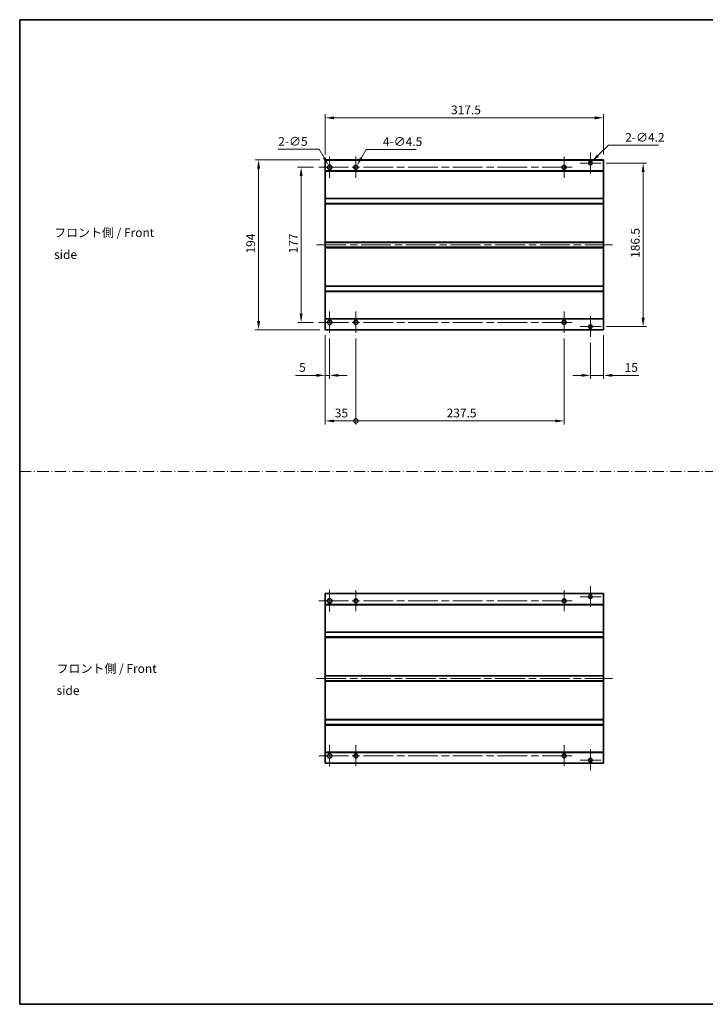
# Model space of a CAD drawing. Units: millimetres. Extents: x 0 to 12582, y 0 to 1686.
# Drawn here: x 5895 to 6677, y 0 to 1124 of the extents above; entities that cross this region are included whole.
import ezdxf

# ---------------------------------------------------------------- set-up
doc = ezdxf.new("R2010")
doc.units = ezdxf.units.MM
doc.header["$LTSCALE"] = 6
doc.linetypes.add('CHAIN', pattern=[0.3543, 0.2362, -0.0295, 0.0591, -0.0295])
doc.linetypes.add('DASH_DOT', pattern=[0.37, 0.24, -0.06, 0.01, -0.06])
doc.layers.get('Defpoints').update_dxf_attribs({"lineweight": 25})
for name, color, linetype, lineweight in [('Border (ISO)', 7, 'Continuous', 35), ('Center Mark (ISO)', 131, 'Continuous', 18), ('Centerline (ISO)', 131, 'Continuous', 18), ('Dimension (ISO)', 7, 'Continuous', 18), ('Dimension (ISO) @ 1', 7, 'Continuous', 18), ('Sketch Geometry (ISO)', 7, 'Continuous', 18), ('Symbol (ISO)', 7, 'Continuous', 18), ('Visible (ISO)', 7, 'Continuous', 35), ('Visible Narrow (ISO)', 7, 'Continuous', 25)]:
    doc.layers.add(name, color=color, linetype=linetype, lineweight=lineweight)
doc.styles.add('Note Text (TK)', font='MS PGothic.ttf')
doc.dimstyles.new('Default - Method 1b (TK)', dxfattribs={"dimscale": 6, "dimtxt": 2.5, "dimasz": 2.5, "dimexe": 1, "dimexo": 1.5, "dimgap": 1, "dimtad": 1, "dimtoh": 1, "dimrnd": 1e-08, "dimdsep": 46, "dimtxsty": 'Note Text (TK)', "dimcen": 0.09, "dimdle": 5, "dimclrd": 100, "dimclre": 100, "dimclrt": 7, "dimadec": 1, "dimazin": 1, "dimtfac": 1, "dimtmove": 0, "dimatfit": 3, "dimfxl": 1, "dimtolj": 1, "dimlwd": -1, "dimlwe": -1, "dimarcsym": 0})

# ---------------------------------------------------------------- blocks, each defined once
blk = doc.blocks.new('図面枠 tk図枠')
at = {"layer": 'Border (ISO)'}
for p, q in [((14.5, 289), (405.5, 289)), ((14.5, 289), (14.5, 8)), ((405.5, 289), (405.5, 8)), ((14.5, 8), (405.5, 8))]:
    blk.add_line(p, q, dxfattribs=at)
blk = doc.blocks.new('*D97')
at = {"layer": 'Defpoints', "color": 0}
for p in [(6236, 955.5), (6216, 778.5), (6236, 778.5)]:
    blk.add_point(p, dxfattribs=at)
at = {"layer": 'Dimension (ISO)', "color": 100}
for p, q in [((6230, 955.5), (6212, 955.5)), ((6216, 945.5), (6216, 788.5)), ((6230, 778.5), (6212, 778.5))]:
    blk.add_line(p, q, dxfattribs=at)
for points in [[(6214.3, 945.5), (6217.7, 945.5), (6216, 955.5)], [(6214.3, 788.5), (6217.7, 788.5), (6216, 778.5)]]:
    blk.add_solid(points, dxfattribs=at)
at = {"layer": 'Dimension (ISO)', "color": 7, "insert": (6207, 857.3), "char_height": 10, "attachment_point": 4, "rotation": 90, "style": 'Note Text (TK)'}
blk.add_mtext('\\A1;177', dxfattribs=at)
blk = doc.blocks.new('*D98')
at = {"layer": 'Defpoints', "color": 0}
for p in [(6243.5, 964), (6167.5, 770), (6243.5, 770)]:
    blk.add_point(p, dxfattribs=at)
at = {"layer": 'Dimension (ISO)', "color": 100}
for p, q in [((6237.5, 964), (6163.5, 964)), ((6167.5, 954), (6167.5, 780)), ((6237.5, 770), (6163.5, 770))]:
    blk.add_line(p, q, dxfattribs=at)
for points in [[(6165.8, 954), (6169.2, 954), (6167.5, 964)], [(6165.8, 780), (6169.2, 780), (6167.5, 770)]]:
    blk.add_solid(points, dxfattribs=at)
at = {"layer": 'Dimension (ISO)', "color": 7, "insert": (6158.5, 857.1), "char_height": 10, "attachment_point": 4, "rotation": 90, "style": 'Note Text (TK)'}
blk.add_mtext('\\A1;194', dxfattribs=at)
blk = doc.blocks.new('*D99')
at = {"layer": 'Defpoints', "color": 0}
for p in [(6243.5, 770), (6248.5, 766), (6248.5, 718)]:
    blk.add_point(p, dxfattribs=at)
at = {"layer": 'Dimension (ISO)', "color": 100}
for p, q in [((6243.5, 764), (6243.5, 714)), ((6248.5, 760), (6248.5, 714)), ((6233.5, 718), (6209.7, 718)), ((6248.5, 718), (6243.5, 718)), ((6258.5, 718), (6268.5, 718))]:
    blk.add_line(p, q, dxfattribs=at)
for points in [[(6233.5, 719.6), (6233.5, 716.3), (6243.5, 718)], [(6258.5, 719.6), (6258.5, 716.3), (6248.5, 718)]]:
    blk.add_solid(points, dxfattribs=at)
at = {"layer": 'Dimension (ISO)', "color": 7, "insert": (6213.7, 727), "char_height": 10, "attachment_point": 4, "style": 'Note Text (TK)'}
blk.add_mtext('\\A1;5', dxfattribs=at)
blk = doc.blocks.new('_DotSmall')
at = {"color": 0, "linetype": 'ByBlock', "const_width": 0.5}
blk.add_lwpolyline([(-0.0625, 0, 1), (0.0625, 0, 1)], format="xyb", close=True, dxfattribs=at)
blk = doc.blocks.new('*D100')
at = {"layer": 'Defpoints', "color": 0}
for p in [(6243.5, 770), (6278.5, 766.2), (6278.5, 666)]:
    blk.add_point(p, dxfattribs=at)
at = {"layer": 'Dimension (ISO)', "color": 100}
for p, q in [((6243.5, 764), (6243.5, 662)), ((6278.5, 760.2), (6278.5, 662)), ((6253.5, 666), (6278.5, 666))]:
    blk.add_line(p, q, dxfattribs=at)
blk.add_solid([(6253.5, 667.6), (6253.5, 664.3), (6243.5, 666)], dxfattribs=at)
at = {"layer": 'Dimension (ISO)', "color": 100, "xscale": 10, "yscale": 10, "zscale": 10}
blk.add_blockref('_DotSmall', (6278.5, 666), dxfattribs=at)
at = {"layer": 'Dimension (ISO)', "color": 7, "insert": (6254.4, 675), "char_height": 10, "attachment_point": 4, "style": 'Note Text (TK)'}
blk.add_mtext('\\A1;35', dxfattribs=at)
blk = doc.blocks.new('*D101')
at = {"layer": 'Defpoints', "color": 0}
for p in [(6278.5, 766.2), (6516, 766.2), (6516, 666)]:
    blk.add_point(p, dxfattribs=at)
at = {"layer": 'Dimension (ISO)', "color": 100}
for p, q in [((6278.5, 760.2), (6278.5, 662)), ((6516, 760.2), (6516, 662)), ((6278.5, 666), (6506, 666))]:
    blk.add_line(p, q, dxfattribs=at)
blk.add_solid([(6506, 667.6), (6506, 664.3), (6516, 666)], dxfattribs=at)
at = {"layer": 'Dimension (ISO)', "color": 100, "xscale": 10, "yscale": 10, "zscale": 10, "rotation": 180}
blk.add_blockref('_DotSmall', (6278.5, 666), dxfattribs=at)
at = {"layer": 'Dimension (ISO)', "color": 7, "insert": (6382, 675), "char_height": 10, "attachment_point": 4, "style": 'Note Text (TK)'}
blk.add_mtext('\\A1;237.5', dxfattribs=at)
blk = doc.blocks.new('*D102')
at = {"layer": 'Defpoints', "color": 0}
for p in [(6561, 770), (6546, 761.6), (6561, 718)]:
    blk.add_point(p, dxfattribs=at)
at = {"layer": 'Dimension (ISO)', "color": 100}
for p, q in [((6546, 755.6), (6546, 714)), ((6561, 764), (6561, 714)), ((6536, 718), (6526, 718)), ((6546, 718), (6561, 718)), ((6571, 718), (6601.3, 718))]:
    blk.add_line(p, q, dxfattribs=at)
for points in [[(6536, 719.6), (6536, 716.3), (6546, 718)], [(6571, 719.6), (6571, 716.3), (6561, 718)]]:
    blk.add_solid(points, dxfattribs=at)
at = {"layer": 'Dimension (ISO)', "color": 7, "insert": (6585, 727), "char_height": 10, "attachment_point": 4, "style": 'Note Text (TK)'}
blk.add_mtext('\\A1;15', dxfattribs=at)
blk = doc.blocks.new('*D103')
at = {"layer": 'Defpoints', "color": 0}
for p in [(6558.1, 960.2), (6558.1, 773.7), (6606.1, 773.7)]:
    blk.add_point(p, dxfattribs=at)
at = {"layer": 'Dimension (ISO)', "color": 100}
for p, q in [((6564.1, 960.2), (6610.1, 960.2)), ((6606.1, 950.2), (6606.1, 783.7)), ((6564.1, 773.7), (6610.1, 773.7))]:
    blk.add_line(p, q, dxfattribs=at)
for points in [[(6604.4, 950.2), (6607.8, 950.2), (6606.1, 960.2)], [(6604.4, 783.7), (6607.8, 783.7), (6606.1, 773.7)]]:
    blk.add_solid(points, dxfattribs=at)
at = {"layer": 'Dimension (ISO)', "color": 7, "insert": (6597.1, 852.1), "char_height": 10, "attachment_point": 4, "rotation": 90, "style": 'Note Text (TK)'}
blk.add_mtext('\\A1;186.5', dxfattribs=at)
blk = doc.blocks.new('*D104')
at = {"layer": 'Defpoints', "color": 0}
for p in [(6561, 1012), (6243.5, 964), (6561, 964)]:
    blk.add_point(p, dxfattribs=at)
at = {"layer": 'Dimension (ISO)', "color": 100}
for p, q in [((6243.5, 970), (6243.5, 1016)), ((6253.5, 1012), (6551, 1012)), ((6561, 970), (6561, 1016))]:
    blk.add_line(p, q, dxfattribs=at)
for points in [[(6253.5, 1013.6), (6253.5, 1010.3), (6243.5, 1012)], [(6551, 1013.6), (6551, 1010.3), (6561, 1012)]]:
    blk.add_solid(points, dxfattribs=at)
at = {"layer": 'Dimension (ISO)', "color": 7, "insert": (6387, 1021), "char_height": 10, "attachment_point": 4, "style": 'Note Text (TK)'}
blk.add_mtext('\\A1;317.5', dxfattribs=at)
blk = doc.blocks.new('*D105')
at = {"layer": 'Defpoints', "color": 0}
for p in [(6247.3, 957.6), (6249.8, 953.3)]:
    blk.add_point(p, dxfattribs=at)
at = {"layer": 'Dimension (ISO)', "color": 100}
for p, q in [((6189.9, 976.1), (6236.6, 976.1)), ((6236.6, 976.1), (6242.3, 966.3)), ((6248.1, 955.5), (6248.9, 955.5)), ((6248.5, 955.1), (6248.5, 955.8))]:
    blk.add_line(p, q, dxfattribs=at)
blk.add_solid([(6243.7, 967.1), (6240.8, 965.5), (6247.3, 957.6)], dxfattribs=at)
at = {"layer": 'Dimension (ISO)', "color": 7, "insert": (6189.9, 985.1), "char_height": 10, "attachment_point": 4, "style": 'Note Text (TK)'}
blk.add_mtext('\\A1;\\fＭＳ Ｐゴシック|b0|i0;\\H10.0000;2-∅5', dxfattribs=at)
blk = doc.blocks.new('*D106')
at = {"layer": 'Defpoints', "color": 0}
for p in [(6279.6, 957.4), (6277.4, 953.5)]:
    blk.add_point(p, dxfattribs=at)
at = {"layer": 'Dimension (ISO)', "color": 100}
for p, q in [((6290.2, 975.8), (6284.6, 966.1)), ((6347.3, 975.8), (6290.2, 975.8)), ((6278.1, 955.5), (6278.9, 955.5)), ((6278.5, 955.1), (6278.5, 955.8))]:
    blk.add_line(p, q, dxfattribs=at)
blk.add_solid([(6283.2, 966.9), (6286.1, 965.3), (6279.6, 957.4)], dxfattribs=at)
at = {"layer": 'Dimension (ISO)', "color": 7, "insert": (6309.3, 984.8), "char_height": 10, "attachment_point": 4, "style": 'Note Text (TK)'}
blk.add_mtext('\\A1;\\fＭＳ Ｐゴシック|b0|i0;\\H10.0000;4-∅4.5', dxfattribs=at)
blk = doc.blocks.new('*D107')
at = {"layer": 'Defpoints', "color": 0}
for p in [(6544.5, 958.7), (6547.5, 961.7)]:
    blk.add_point(p, dxfattribs=at)
at = {"layer": 'Dimension (ISO)', "color": 100}
for p, q in [((6566.5, 980.7), (6554.6, 968.8)), ((6623.5, 980.7), (6566.5, 980.7)), ((6545.6, 960.2), (6546.4, 960.2)), ((6546, 959.9), (6546, 960.6))]:
    blk.add_line(p, q, dxfattribs=at)
blk.add_solid([(6553.4, 970), (6555.7, 967.6), (6547.5, 961.7)], dxfattribs=at)
at = {"layer": 'Dimension (ISO)', "color": 7, "insert": (6585.7, 989.7), "char_height": 10, "attachment_point": 4, "style": 'Note Text (TK)'}
blk.add_mtext('\\A1;\\fＭＳ Ｐゴシック|b0|i0;\\H10.0000;2-∅4.2', dxfattribs=at)

msp = doc.modelspace()

# ---------------------------------------------------------------- linework, layer by layer
at = {"layer": 'Center Mark (ISO)', "linetype": 'CHAIN', "ltscale": 6.944946}
for p, q in [((6248.5037, 967.9815), (6248.5037, 942.9815)), ((6248.5037, 790.9815), (6248.5037, 765.9815)), ((6248.5037, 473.0883), (6248.5037, 448.0883)), ((6248.5037, 296.0883), (6248.5037, 271.0883))]:
    msp.add_line(p, q, dxfattribs=at)
at = {"layer": 'Center Mark (ISO)', "linetype": 'CHAIN', "ltscale": 6.806046}
for p, q in [((6278.5037, 967.7315), (6278.5037, 943.2315)), ((6516.0037, 967.7315), (6516.0037, 943.2315)), ((6278.5037, 790.7315), (6278.5037, 766.2315)), ((6516.0037, 790.7315), (6516.0037, 766.2315)), ((6278.5037, 472.8383), (6278.5037, 448.3383)), ((6516.0037, 472.8383), (6516.0037, 448.3383)), ((6278.5037, 295.8383), (6278.5037, 271.3383)), ((6516.0037, 295.8383), (6516.0037, 271.3383))]:
    msp.add_line(p, q, dxfattribs=at)
at = {"layer": 'Center Mark (ISO)', "linetype": 'CHAIN', "ltscale": 6.722705}
for p, q in [((6546.0037, 972.3315), (6546.0037, 948.1315)), ((6558.1037, 960.2315), (6533.9037, 960.2315)), ((6546.0037, 785.8315), (6546.0037, 761.6315)), ((6558.1037, 773.7315), (6533.9037, 773.7315)), ((6546.0037, 477.4383), (6546.0037, 453.2383)), ((6558.1037, 465.3383), (6533.9037, 465.3383)), ((6546.0037, 290.9383), (6546.0037, 266.7383)), ((6558.1037, 278.8383), (6533.9037, 278.8383))]:
    msp.add_line(p, q, dxfattribs=at)
at = {"layer": 'Centerline (ISO)', "linetype": 'CHAIN', "ltscale": 23.990969}
for p, q in [((6236.0037, 955.4815), (6528.2537, 955.4815)), ((6233.5037, 866.9815), (6571.0037, 866.9815)), ((6236.0037, 778.4815), (6528.2537, 778.4815)), ((6236.0037, 460.5883), (6528.2537, 460.5883)), ((6233.5037, 372.0883), (6571.0037, 372.0883)), ((6236.0037, 283.5883), (6528.2537, 283.5883))]:
    msp.add_line(p, q, dxfattribs=at)
at = {"layer": 'Sketch Geometry (ISO)', "color": 4, "linetype": 'DASH_DOT', "lineweight": 18, "ltscale": 9.032109}
msp.add_line((5895.0001, 608.2096), (7459.0001, 608.2096), dxfattribs=at)
at = {"layer": 'Visible (ISO)'}
for p, q in [((6243.5037, 963.9815), (6561.0037, 963.9815)), ((6243.5037, 963.6815), (6243.5037, 963.9815)), ((6243.5037, 963.6815), (6243.5037, 951.4815)), ((6561.0037, 963.9815), (6561.0037, 963.6815)), ((6561.0037, 951.4815), (6561.0037, 963.6815)), ((6243.5037, 950.9815), (6243.5037, 951.4815)), ((6243.5037, 951.4815), (6561.0037, 951.4815)), ((6243.5037, 950.9815), (6243.5037, 920.2315)), ((6561.0037, 951.4815), (6561.0037, 950.9815)), ((6561.0037, 920.2315), (6561.0037, 950.9815)), ((6243.5037, 919.7315), (6243.5037, 920.2315)), ((6243.5037, 919.7315), (6243.5037, 914.2315)), ((6243.5037, 919.7315), (6561.0037, 919.7315)), ((6243.5037, 914.2315), (6561.0037, 914.2315)), ((6243.5037, 913.7315), (6243.5037, 914.2315)), ((6243.5037, 913.7315), (6243.5037, 870.2315)), ((6561.0037, 920.2315), (6561.0037, 919.7315)), ((6561.0037, 914.2315), (6561.0037, 919.7315)), ((6561.0037, 914.2315), (6561.0037, 913.7315)), ((6561.0037, 870.2315), (6561.0037, 913.7315)), ((6243.5037, 869.7315), (6243.5037, 870.2315)), ((6243.5037, 869.7315), (6243.5037, 864.2315)), ((6243.5037, 869.7315), (6561.0037, 869.7315)), ((6561.0037, 870.2315), (6561.0037, 869.7315)), ((6561.0037, 864.2315), (6561.0037, 869.7315)), ((6243.5037, 864.2315), (6561.0037, 864.2315)), ((6243.5037, 863.7315), (6243.5037, 864.2315)), ((6243.5037, 863.7315), (6243.5037, 820.2315)), ((6561.0037, 864.2315), (6561.0037, 863.7315)), ((6561.0037, 820.2315), (6561.0037, 863.7315)), ((6243.5037, 819.7315), (6243.5037, 820.2315)), ((6243.5037, 819.7315), (6243.5037, 814.2315)), ((6243.5037, 819.7315), (6561.0037, 819.7315)), ((6243.5037, 814.2315), (6561.0037, 814.2315)), ((6243.5037, 813.7315), (6243.5037, 814.2315)), ((6243.5037, 813.7315), (6243.5037, 782.9815)), ((6561.0037, 820.2315), (6561.0037, 819.7315)), ((6561.0037, 814.2315), (6561.0037, 819.7315)), ((6561.0037, 814.2315), (6561.0037, 813.7315)), ((6561.0037, 782.9815), (6561.0037, 813.7315)), ((6243.5037, 782.4815), (6243.5037, 782.9815)), ((6243.5037, 782.4815), (6243.5037, 770.2815)), ((6243.5037, 782.4815), (6561.0037, 782.4815)), ((6561.0037, 782.9815), (6561.0037, 782.4815)), ((6561.0037, 770.2815), (6561.0037, 782.4815)), ((6243.5037, 769.9815), (6243.5037, 770.2815)), ((6243.5037, 769.9815), (6561.0037, 769.9815)), ((6561.0037, 770.2815), (6561.0037, 769.9815)), ((6243.5037, 469.0883), (6561.0037, 469.0883)), ((6243.5037, 468.7883), (6243.5037, 469.0883)), ((6243.5037, 468.7883), (6243.5037, 456.5883)), ((6561.0037, 469.0883), (6561.0037, 468.7883)), ((6561.0037, 456.5883), (6561.0037, 468.7883)), ((6243.5037, 456.0883), (6243.5037, 456.5883)), ((6243.5037, 456.5883), (6561.0037, 456.5883)), ((6243.5037, 456.0883), (6243.5037, 425.3383)), ((6561.0037, 456.5883), (6561.0037, 456.0883)), ((6561.0037, 425.3383), (6561.0037, 456.0883)), ((6243.5037, 424.8383), (6243.5037, 425.3383)), ((6243.5037, 424.8383), (6243.5037, 419.3383)), ((6243.5037, 424.8383), (6561.0037, 424.8383)), ((6243.5037, 419.3383), (6561.0037, 419.3383)), ((6243.5037, 418.8383), (6243.5037, 419.3383)), ((6243.5037, 418.8383), (6243.5037, 375.3383)), ((6561.0037, 425.3383), (6561.0037, 424.8383)), ((6561.0037, 419.3383), (6561.0037, 424.8383)), ((6561.0037, 419.3383), (6561.0037, 418.8383)), ((6561.0037, 375.3383), (6561.0037, 418.8383)), ((6243.5037, 374.8383), (6243.5037, 375.3383)), ((6243.5037, 374.8383), (6243.5037, 369.3383)), ((6243.5037, 374.8383), (6561.0037, 374.8383)), ((6561.0037, 375.3383), (6561.0037, 374.8383)), ((6561.0037, 369.3383), (6561.0037, 374.8383)), ((6243.5037, 369.3383), (6561.0037, 369.3383)), ((6243.5037, 368.8383), (6243.5037, 369.3383)), ((6243.5037, 368.8383), (6243.5037, 325.3383)), ((6561.0037, 369.3383), (6561.0037, 368.8383)), ((6561.0037, 325.3383), (6561.0037, 368.8383)), ((6243.5037, 324.8383), (6243.5037, 325.3383)), ((6243.5037, 324.8383), (6243.5037, 319.3383)), ((6243.5037, 324.8383), (6561.0037, 324.8383)), ((6243.5037, 319.3383), (6561.0037, 319.3383)), ((6243.5037, 318.8383), (6243.5037, 319.3383)), ((6243.5037, 318.8383), (6243.5037, 288.0883)), ((6561.0037, 325.3383), (6561.0037, 324.8383)), ((6561.0037, 319.3383), (6561.0037, 324.8383)), ((6561.0037, 319.3383), (6561.0037, 318.8383)), ((6561.0037, 288.0883), (6561.0037, 318.8383)), ((6243.5037, 287.5883), (6243.5037, 288.0883)), ((6243.5037, 287.5883), (6243.5037, 275.3883)), ((6243.5037, 287.5883), (6561.0037, 287.5883)), ((6561.0037, 288.0883), (6561.0037, 287.5883)), ((6561.0037, 275.3883), (6561.0037, 287.5883)), ((6243.5037, 275.0883), (6243.5037, 275.3883)), ((6243.5037, 275.0883), (6561.0037, 275.0883)), ((6561.0037, 275.3883), (6561.0037, 275.0883))]:
    msp.add_line(p, q, dxfattribs=at)
for centre, radius in [((6248.5037, 955.4815), 2.5), ((6278.5037, 955.4815), 2.25), ((6516.0037, 955.4815), 2.25), ((6546.0037, 960.2315), 2.1), ((6248.5037, 778.4815), 2.5), ((6278.5037, 778.4815), 2.25), ((6516.0037, 778.4815), 2.25), ((6546.0037, 773.7315), 2.1), ((6248.5037, 460.5883), 2.5), ((6278.5037, 460.5883), 2.25), ((6516.0037, 460.5883), 2.25), ((6546.0037, 465.3383), 2.1), ((6248.5037, 283.5883), 2.5), ((6278.5037, 283.5883), 2.25), ((6516.0037, 283.5883), 2.25), ((6546.0037, 278.8383), 2.1)]:
    msp.add_circle(centre, radius, dxfattribs=at)
at = {"layer": 'Visible Narrow (ISO)'}
for p, q in [((6243.5037, 963.6815), (6561.0037, 963.6815)), ((6243.5037, 950.9815), (6561.0037, 950.9815)), ((6243.5037, 920.2315), (6561.0037, 920.2315)), ((6243.5037, 913.7315), (6561.0037, 913.7315)), ((6243.5037, 870.2315), (6561.0037, 870.2315)), ((6243.5037, 863.7315), (6561.0037, 863.7315)), ((6243.5037, 820.2315), (6561.0037, 820.2315)), ((6243.5037, 813.7315), (6561.0037, 813.7315)), ((6243.5037, 782.9815), (6561.0037, 782.9815)), ((6243.5037, 770.2815), (6561.0037, 770.2815)), ((6243.5037, 468.7883), (6561.0037, 468.7883)), ((6243.5037, 456.0883), (6561.0037, 456.0883)), ((6243.5037, 425.3383), (6561.0037, 425.3383)), ((6243.5037, 418.8383), (6561.0037, 418.8383)), ((6243.5037, 375.3383), (6561.0037, 375.3383)), ((6243.5037, 368.8383), (6561.0037, 368.8383)), ((6243.5037, 325.3383), (6561.0037, 325.3383)), ((6243.5037, 318.8383), (6561.0037, 318.8383)), ((6243.5037, 288.0883), (6561.0037, 288.0883)), ((6243.5037, 275.3883), (6561.0037, 275.3883))]:
    msp.add_line(p, q, dxfattribs=at)

# ---------------------------------------------------------------- block references
at = {"xscale": 4, "yscale": 4, "zscale": 4}
msp.add_blockref('図面枠 tk図枠', (5837, -32), dxfattribs=at)

# ---------------------------------------------------------------- texts
at = {"layer": 'Symbol (ISO)', "color": 7, "char_height": 10, "width": 142.51462, "attachment_point": 4, "line_spacing_factor": 1.5, "style": 'Note Text (TK)'}
for insert in [(5934.2648, 868.4192), (5937.0279, 370.7927)]:
    msp.add_mtext('{\\fＭＳ Ｐゴシック|b0|i0;フロント側 / Front side}', dxfattribs=dict(at, insert=insert))

# ---------------------------------------------------------------- dimensions: what is measured, and where the dimension line sits
at = {"layer": 'Dimension (ISO) @ 1', "color": 100}
for base, p1, p2, angle, override, picture, middle in [((6561.0037, 1011.9815), (6243.5037, 963.9815), (6561.0037, 963.9815), 180, {"dimscale": 1, "dimtxt": 10, "dimasz": 10, "dimexe": 4, "dimexo": 6, "dimgap": 4, "dimtoh": 0, "dimdec": 2, "dimcen": 0.36, "dimtol": 0, "dimlim": 0, "dimtp": 0, "dimtm": 0, "dimtdec": 2, "dimtix": 0, "dimtofl": 0, "dimtmove": 0, "dimatfit": 1}, '*D104', (6402.2537, 1011.9815)), ((6167.5037, 769.9815), (6243.5037, 963.9815), (6243.5037, 769.9815), 270, {"dimscale": 1, "dimtxt": 10, "dimasz": 10, "dimexe": 4, "dimexo": 6, "dimgap": 4, "dimtoh": 0, "dimdec": 2, "dimcen": 0.36, "dimtol": 0, "dimlim": 0, "dimtp": 0, "dimtm": 0, "dimtdec": 2, "dimtix": 0, "dimtofl": 0, "dimtmove": 0, "dimatfit": 1}, '*D98', (6167.5037, 866.9815)), ((6216.0037, 778.4815), (6236.0037, 955.4815), (6236.0037, 778.4815), 270, {"dimscale": 1, "dimtxt": 10, "dimasz": 10, "dimexe": 4, "dimexo": 6, "dimgap": 4, "dimtoh": 0, "dimdec": 2, "dimcen": 0.36, "dimtol": 0, "dimlim": 0, "dimtp": 0, "dimtm": 0, "dimtdec": 2, "dimtix": 0, "dimtofl": 0, "dimtmove": 0, "dimatfit": 1}, '*D97', (6216.0037, 866.9815)), ((6606.1037, 773.7315), (6558.1037, 960.2315), (6558.1037, 773.7315), 90, {"dimscale": 1, "dimtxt": 10, "dimasz": 10, "dimexe": 4, "dimexo": 6, "dimgap": 4, "dimtoh": 0, "dimdec": 2, "dimcen": 0.36, "dimtol": 0, "dimlim": 0, "dimtp": 0, "dimtm": 0, "dimtdec": 2, "dimtix": 0, "dimtofl": 0, "dimtmove": 0, "dimatfit": 1}, '*D103', (6606.1037, 866.9815)), ((6248.5037, 717.9815), (6243.5037, 769.9815), (6248.5037, 765.9815), 180, {"dimscale": 1, "dimtxt": 10, "dimasz": 10, "dimexe": 4, "dimexo": 6, "dimgap": 4, "dimtoh": 0, "dimdec": 2, "dimcen": 0.36, "dimtol": 0, "dimlim": 0, "dimtp": 0, "dimtm": 0, "dimtdec": 2, "dimtix": 0, "dimtofl": 1, "dimtmove": 0, "dimatfit": 1}, '*D99', (6216.606, 717.9815)), ((6278.5037, 665.9815), (6243.5037, 769.9815), (6278.5037, 766.2315), 180, {"dimscale": 1, "dimtxt": 10, "dimasz": 10, "dimexe": 4, "dimexo": 6, "dimgap": 4, "dimtoh": 0, "dimdec": 2, "dimblk2": 'DotSmall', "dimsah": 1, "dimcen": 0.36, "dimdle": 0, "dimtol": 0, "dimlim": 0, "dimtp": 0, "dimtm": 0, "dimtdec": 2, "dimtix": 0, "dimtofl": 0, "dimtmove": 0, "dimatfit": 1}, '*D100', (6260.9637, 665.9815)), ((6516.0037, 665.9815), (6278.5037, 766.2315), (6516.0037, 766.2315), 180, {"dimscale": 1, "dimtxt": 10, "dimasz": 10, "dimexe": 4, "dimexo": 6, "dimgap": 4, "dimtoh": 0, "dimdec": 2, "dimblk1": 'DotSmall', "dimsah": 1, "dimcen": 0.36, "dimdle": 0, "dimtol": 0, "dimlim": 0, "dimtp": 0, "dimtm": 0, "dimtdec": 2, "dimtix": 0, "dimtofl": 0, "dimtmove": 0, "dimatfit": 1}, '*D101', (6397.2937, 665.9815)), ((6561.0037, 717.9815), (6546.0037, 761.6315), (6561.0037, 769.9815), 180, {"dimscale": 1, "dimtxt": 10, "dimasz": 10, "dimexe": 4, "dimexo": 6, "dimgap": 4, "dimtoh": 0, "dimdec": 2, "dimcen": 0.36, "dimtol": 0, "dimlim": 0, "dimtp": 0, "dimtm": 0, "dimtdec": 2, "dimtix": 0, "dimtofl": 1, "dimtmove": 0, "dimatfit": 1}, '*D102', (6591.1401, 717.9815))]:
    dim = msp.add_linear_dim(base=base, p1=p1, p2=p2, angle=angle, dimstyle='Default - Method 1b (TK)', override=override, dxfattribs=at)
    dim.commit()
    dim.dimension.update_dxf_attribs({"geometry": picture, "text_midpoint": middle, "dimtype": 128})
for p1, p2, text, picture, middle in [((6249.7537, 953.3165), (6247.2537, 957.6466), '\\fＭＳ Ｐゴシック|b0|i0;\\H10.0000;2-<>', '*D105', (6203.7457, 976.1391)), ((6277.3787, 953.533), (6279.6287, 957.4301), '\\fＭＳ Ｐゴシック|b0|i0;\\H10.0000;4-<>', '*D106', (6328.3087, 975.7647)), ((6544.5188, 958.7466), (6547.4886, 961.7165), '\\fＭＳ Ｐゴシック|b0|i0;\\H10.0000;2-<>', '*D107', (6604.5769, 980.7102))]:
    dim = msp.add_diameter_dim_2p(p1=p1, p2=p2, text=text, dimstyle='Default - Method 1b (TK)', override={"dimscale": 1, "dimtxt": 10, "dimasz": 10, "dimexe": 4, "dimexo": 6, "dimgap": 4, "dimtih": 1, "dimdec": 2, "dimlfac": 1, "dimcen": 0.36, "dimtol": 0, "dimlim": 0, "dimtp": 0, "dimtm": 0, "dimtdec": 2, "dimtix": 0, "dimtofl": 0, "dimtmove": 0, "dimatfit": 3}, dxfattribs=at)
    dim.commit()
    dim.dimension.update_dxf_attribs({"geometry": picture, "text_midpoint": middle, "dimtype": 131})

doc.saveas('drawing.dxf')
